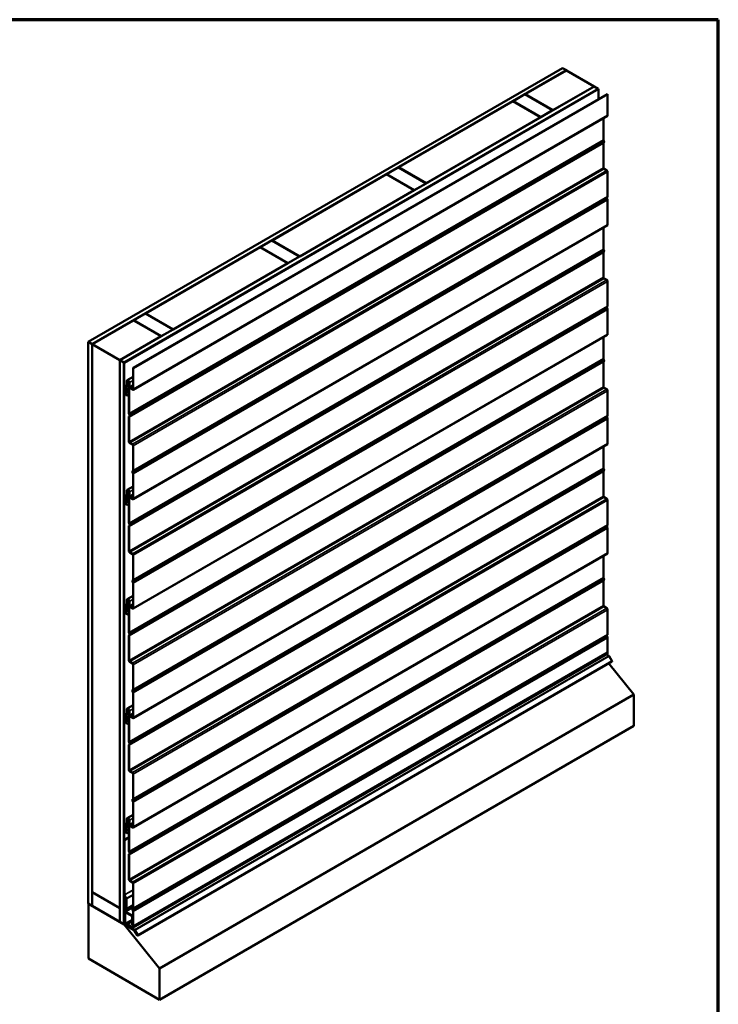
# Model space of a CAD drawing. Units: inches. Extents: x 81 to 331, y -163 to 235.
# Drawn here: x 117 to 130, y -52 to -34 of the extents above; entities that cross this region are included whole.
import ezdxf

# ---------------------------------------------------------------- set-up
doc = ezdxf.new("R2010")
doc.units = ezdxf.units.IN
doc.header["$LTSCALE"] = 3
doc.header["$MEASUREMENT"] = 0
doc.layers.get('0').update_dxf_attribs({"lineweight": 13})
for name, color, linetype, lineweight in [('Border (ANSI)', 7, 'Continuous', 70), ('Visible (ANSI)', 7, 'Continuous', 50), ('Visible Narrow (ANSI)', 7, 'Continuous', 35)]:
    doc.layers.add(name, color=color, linetype=linetype, lineweight=lineweight)

# ---------------------------------------------------------------- blocks, each defined once
blk = doc.blocks.new('Borders ATAS A Border')
at = {"layer": 'Border (ANSI)'}
for p, q in [((16.7, 10.7), (0.3, 10.7)), ((16.7, 0.3), (16.7, 10.7))]:
    blk.add_line(p, q, dxfattribs=at)

msp = doc.modelspace()

# ---------------------------------------------------------------- linework, layer by layer
at = {"layer": 'Visible (ANSI)'}
for p, q in [((118.63835, -39.91492), (127.12363, -35.01594)), ((127.12363, -35.01594), (127.19434, -35.05676)), ((127.19434, -35.05676), (118.70906, -39.95574)), ((126.45471, -35.48542), (127.19576, -35.05758)), ((127.19434, -35.05839), (127.19434, -35.05676)), ((127.69073, -35.34335), (127.19576, -35.05758)), ((119.20686, -40.24315), (127.69215, -35.34417)), ((127.76286, -35.38499), (119.27757, -40.28397)), ((127.76427, -35.38581), (119.27899, -40.28479)), ((119.28465, -40.28805), (127.76993, -35.38907)), ((127.69073, -35.34335), (126.94968, -35.7712)), ((127.69073, -35.34498), (127.69073, -35.34335)), ((127.69215, -35.34417), (127.76286, -35.38499)), ((127.76286, -35.38663), (127.76286, -35.38499)), ((127.76993, -35.38907), (127.76427, -35.38581)), ((127.76993, -35.38907), (127.76993, -35.57156)), ((119.44268, -40.3793), (127.92797, -35.48032)), ((127.93249, -35.48293), (119.44721, -40.38191)), ((126.24116, -35.60871), (126.45329, -35.48624)), ((126.45329, -35.48624), (126.94827, -35.77201)), ((126.45471, -35.48705), (126.45471, -35.48542)), ((126.94968, -35.7712), (126.45471, -35.48542)), ((127.93249, -35.48293), (127.92797, -35.48032)), ((127.93249, -35.86009), (127.93249, -35.48293)), ((124.19197, -36.79182), (126.23975, -35.60953)), ((126.23975, -35.60953), (126.73472, -35.8953)), ((126.73614, -35.89449), (126.24116, -35.60871)), ((126.24116, -35.61035), (126.24116, -35.60871)), ((127.92785, -35.87034), (119.44257, -40.76932)), ((126.73472, -35.8953), (124.68694, -37.07759)), ((126.73472, -35.89694), (126.73472, -35.8953)), ((126.94827, -35.77201), (126.73614, -35.89449)), ((126.73614, -35.89612), (126.73614, -35.89449)), ((126.94827, -35.77364), (126.94827, -35.77201)), ((126.94968, -35.77283), (126.94968, -35.7712)), ((127.85867, -36.29875), (127.85867, -35.91029)), ((127.85867, -36.80037), (127.85867, -36.35877)), ((127.86565, -36.31785), (127.86095, -36.30792)), ((127.86095, -36.35223), (127.86565, -36.34773)), ((123.97842, -36.91511), (124.19055, -36.79263)), ((124.19055, -36.79263), (124.68553, -37.07841)), ((124.68694, -37.07759), (124.19197, -36.79182)), ((124.19197, -36.79345), (124.19197, -36.79182)), ((121.92923, -38.09821), (123.97701, -36.91592)), ((123.97701, -36.91592), (124.47198, -37.2017)), ((124.4734, -37.20088), (123.97842, -36.91511)), ((123.97842, -36.91674), (123.97842, -36.91511)), ((127.91665, -36.84691), (127.86998, -36.81996)), ((127.93249, -37.31594), (127.93249, -36.87434)), ((124.68553, -37.07841), (124.4734, -37.20088)), ((124.68553, -37.08004), (124.68553, -37.07841)), ((124.68694, -37.07922), (124.68694, -37.07759)), ((124.47198, -37.2017), (122.4242, -38.38398)), ((124.47198, -37.20333), (124.47198, -37.2017)), ((124.4734, -37.20251), (124.4734, -37.20088)), ((127.92459, -37.3296), (127.9293, -37.3251)), ((127.9293, -37.36311), (127.92459, -37.35318)), ((127.93249, -37.81756), (127.93249, -37.37596)), ((127.92785, -37.82781), (119.44257, -42.72679)), ((127.85867, -38.25622), (127.85867, -37.86776)), ((121.71568, -38.2215), (121.92781, -38.09903)), ((121.92781, -38.09903), (122.42279, -38.3848)), ((122.4242, -38.38398), (121.92923, -38.09821)), ((121.92923, -38.09984), (121.92923, -38.09821)), ((119.66648, -39.4046), (121.71426, -38.22232)), ((121.71426, -38.22232), (122.20924, -38.50809)), ((122.21065, -38.50728), (121.71568, -38.2215)), ((121.71568, -38.22313), (121.71568, -38.2215)), ((122.42279, -38.3848), (122.21065, -38.50728)), ((122.42279, -38.38643), (122.42279, -38.3848)), ((122.4242, -38.38562), (122.4242, -38.38398)), ((127.85867, -38.75784), (127.85867, -38.31624)), ((127.86565, -38.27532), (127.86095, -38.26539)), ((127.86095, -38.30969), (127.86565, -38.3052)), ((122.20924, -38.50809), (120.16146, -39.69038)), ((122.20924, -38.50972), (122.20924, -38.50809)), ((122.21065, -38.50891), (122.21065, -38.50728)), ((127.91665, -38.80438), (127.86998, -38.77743)), ((127.93249, -39.27341), (127.93249, -38.83181)), ((119.45294, -39.5279), (119.66507, -39.40542)), ((119.66507, -39.40542), (120.16004, -39.6912)), ((120.16146, -39.69038), (119.66648, -39.4046)), ((119.66648, -39.40624), (119.66648, -39.4046)), ((127.92459, -39.28707), (127.9293, -39.28257)), ((127.9293, -39.32058), (127.92459, -39.31065)), ((127.93249, -39.77503), (127.93249, -39.33343)), ((118.71048, -39.95656), (119.45152, -39.52871)), ((119.45152, -39.52871), (119.9465, -39.81449)), ((119.94791, -39.81367), (119.45294, -39.5279)), ((119.45294, -39.52953), (119.45294, -39.5279)), ((127.92785, -39.78528), (119.44257, -44.68426)), ((120.16004, -39.6912), (119.94791, -39.81367)), ((120.16004, -39.69283), (120.16004, -39.6912)), ((120.16146, -39.69201), (120.16146, -39.69038)), ((118.70906, -39.95574), (118.63835, -39.91492)), ((118.63835, -49.95782), (118.63835, -39.91492)), ((118.70906, -49.99865), (118.70906, -39.95574)), ((118.71048, -39.95656), (119.20545, -40.24233)), ((118.71048, -49.75452), (118.71048, -39.95656)), ((119.9465, -39.81449), (119.20545, -40.24233)), ((119.9465, -39.81612), (119.9465, -39.81449)), ((119.94791, -39.8153), (119.94791, -39.81367)), ((127.85867, -40.21368), (127.85867, -39.82522)), ((119.20545, -40.24233), (119.20545, -50.04029)), ((119.20686, -50.28605), (119.20686, -40.24315)), ((119.27757, -40.28397), (119.20686, -40.24315)), ((119.27757, -50.32688), (119.27757, -40.28397)), ((119.27899, -40.28479), (119.27899, -50.3277)), ((119.28465, -40.28805), (119.27899, -40.28479)), ((119.28465, -50.33096), (119.28465, -40.28805)), ((127.85867, -40.71531), (127.85867, -40.27371)), ((127.86565, -40.23279), (127.86095, -40.22286)), ((127.86095, -40.26716), (127.86565, -40.26267)), ((119.44721, -40.38191), (119.44268, -40.3793)), ((119.44268, -40.75646), (119.44268, -40.3793)), ((119.44721, -40.38191), (119.44721, -40.75907)), ((119.30798, -40.71442), (119.33199, -40.68026)), ((119.33351, -40.6746), (119.33351, -40.61488)), ((119.33803, -40.61749), (119.33803, -40.67721)), ((119.33803, -40.6277), (119.33803, -40.61749)), ((119.34256, -40.63031), (119.33803, -40.6277)), ((119.44268, -40.54122), (119.34001, -40.6005)), ((119.3626, -40.61874), (119.34256, -40.63031)), ((119.34256, -40.6201), (119.34256, -40.63031)), ((119.36886, -41.19511), (119.36886, -40.63529)), ((119.37339, -40.71645), (119.37339, -40.6379)), ((119.37339, -40.6379), (119.37339, -41.19773)), ((119.37791, -40.64051), (119.37791, -40.71906)), ((119.29856, -40.76473), (119.3054, -40.75651)), ((119.3054, -40.79009), (119.29856, -40.77398)), ((119.3092, -40.76155), (119.30236, -40.76976)), ((119.30236, -40.77332), (119.3092, -40.78944)), ((119.30586, -40.75499), (119.30586, -40.72233)), ((119.30586, -40.8248), (119.30586, -40.79214)), ((119.31038, -40.72495), (119.31038, -40.75761)), ((119.31038, -40.79475), (119.31038, -40.82741)), ((119.33117, -40.87622), (119.3105, -40.84041)), ((119.33591, -40.68513), (119.3119, -40.71929)), ((119.3137, -40.83856), (119.33437, -40.87437)), ((119.36886, -40.85446), (119.33437, -40.87437)), ((119.38923, -40.73866), (119.43137, -40.76299)), ((119.43137, -40.76821), (119.38923, -40.74388)), ((127.91665, -40.76185), (127.86998, -40.7349)), ((127.93249, -41.23088), (127.93249, -40.78928)), ((119.33437, -40.87437), (119.33117, -40.87622)), ((119.37676, -41.21789), (119.37205, -41.20796)), ((119.37567, -41.2069), (119.38037, -41.21683)), ((119.36886, -41.69673), (119.36886, -41.25514)), ((119.37205, -41.24597), (119.37676, -41.24148)), ((119.37339, -41.25775), (119.37339, -41.69935)), ((119.38037, -41.24671), (119.37567, -41.2512)), ((127.92459, -41.24454), (127.9293, -41.24004)), ((127.9293, -41.27805), (127.92459, -41.26812)), ((127.93249, -41.7325), (127.93249, -41.2909)), ((119.3847, -41.71894), (119.43137, -41.74589)), ((119.43137, -41.75111), (119.3847, -41.72417)), ((127.92785, -41.74275), (119.44257, -46.64173)), ((119.44268, -42.2123), (119.44268, -41.77071)), ((119.44721, -41.77332), (119.44721, -42.21492)), ((127.85867, -42.17115), (127.85867, -41.78269)), ((119.4357, -42.22335), (119.44041, -42.21885)), ((119.44041, -42.26315), (119.4357, -42.25322)), ((119.44402, -42.22408), (119.43931, -42.22858)), ((119.43931, -42.25216), (119.44402, -42.26209)), ((127.85867, -42.67277), (127.85867, -42.23118)), ((127.86565, -42.19026), (127.86095, -42.18033)), ((127.86095, -42.22463), (127.86565, -42.22014)), ((119.44268, -42.71393), (119.44268, -42.27233)), ((119.44721, -42.27494), (119.44721, -42.71654)), ((119.33351, -42.63207), (119.33351, -42.57235)), ((119.33803, -42.57496), (119.33803, -42.63468)), ((119.33803, -42.58516), (119.33803, -42.57496)), ((119.34256, -42.58778), (119.33803, -42.58516)), ((119.44268, -42.49869), (119.34001, -42.55797)), ((119.3626, -42.57621), (119.34256, -42.58778)), ((119.34256, -42.57757), (119.34256, -42.58778)), ((119.36886, -43.15258), (119.36886, -42.59276)), ((119.37339, -42.67392), (119.37339, -42.59537)), ((119.37339, -42.59537), (119.37339, -43.15519)), ((119.37791, -42.59798), (119.37791, -42.67653)), ((119.29856, -42.7222), (119.3054, -42.71398)), ((119.3054, -42.74756), (119.29856, -42.73144)), ((119.3092, -42.71902), (119.30236, -42.72723)), ((119.30236, -42.73079), (119.3092, -42.74691)), ((119.30586, -42.71246), (119.30586, -42.6798)), ((119.30586, -42.78226), (119.30586, -42.7496)), ((119.30798, -42.67188), (119.33199, -42.63773)), ((119.31038, -42.68242), (119.31038, -42.71508)), ((119.31038, -42.75222), (119.31038, -42.78488)), ((119.33591, -42.6426), (119.3119, -42.67676)), ((119.38923, -42.69613), (119.43137, -42.72046)), ((119.43137, -42.72568), (119.38923, -42.70135)), ((127.91665, -42.71931), (127.86998, -42.69237)), ((127.93249, -43.18834), (127.93249, -42.74675)), ((119.33117, -42.83369), (119.3105, -42.79788)), ((119.3137, -42.79603), (119.33437, -42.83184)), ((119.33437, -42.83184), (119.33117, -42.83369)), ((119.36886, -42.81193), (119.33437, -42.83184)), ((119.36886, -43.6542), (119.36886, -43.21261)), ((119.37676, -43.17536), (119.37205, -43.16543)), ((119.37205, -43.20344), (119.37676, -43.19895)), ((119.37339, -43.21522), (119.37339, -43.65682)), ((119.37567, -43.16437), (119.38037, -43.1743)), ((119.38037, -43.20418), (119.37567, -43.20867)), ((127.92459, -43.20201), (127.9293, -43.19751)), ((127.9293, -43.23552), (127.92459, -43.22559)), ((127.93249, -43.68997), (127.93249, -43.24837)), ((119.3847, -43.67641), (119.43137, -43.70336)), ((119.43137, -43.70858), (119.3847, -43.68164)), ((127.92785, -43.70022), (119.44257, -48.5992)), ((119.44268, -44.16977), (119.44268, -43.72818)), ((119.44721, -43.73079), (119.44721, -44.17239)), ((127.85867, -44.12862), (127.85867, -43.74016)), ((119.4357, -44.18082), (119.44041, -44.17632)), ((119.44402, -44.18155), (119.43931, -44.18605)), ((127.85867, -44.63024), (127.85867, -44.18865)), ((127.86565, -44.14773), (127.86095, -44.1378)), ((127.86095, -44.1821), (127.86565, -44.17761)), ((119.44041, -44.22062), (119.4357, -44.21069)), ((119.43931, -44.20963), (119.44402, -44.21956)), ((119.44268, -44.67139), (119.44268, -44.2298)), ((119.44721, -44.23241), (119.44721, -44.67401)), ((119.33351, -44.58954), (119.33351, -44.52981)), ((119.33803, -44.53243), (119.33803, -44.59215)), ((119.33803, -44.54263), (119.33803, -44.53243)), ((119.34256, -44.54525), (119.33803, -44.54263)), ((119.44268, -44.45616), (119.34001, -44.51544)), ((119.3626, -44.53367), (119.34256, -44.54525)), ((119.34256, -44.53504), (119.34256, -44.54525)), ((119.36886, -45.11005), (119.36886, -44.55023)), ((119.37339, -44.63139), (119.37339, -44.55284)), ((119.37339, -44.55284), (119.37339, -45.11266)), ((119.37791, -44.55545), (119.37791, -44.634)), ((119.29856, -44.67966), (119.3054, -44.67145)), ((119.3054, -44.70503), (119.29856, -44.68891)), ((119.3092, -44.67649), (119.30236, -44.6847)), ((119.30236, -44.68826), (119.3092, -44.70438)), ((119.30586, -44.66993), (119.30586, -44.63727)), ((119.30586, -44.73973), (119.30586, -44.70707)), ((119.30798, -44.62935), (119.33199, -44.5952)), ((119.31038, -44.63989), (119.31038, -44.67255)), ((119.31038, -44.70969), (119.31038, -44.74235)), ((119.33591, -44.60007), (119.3119, -44.63423)), ((119.38923, -44.65359), (119.43137, -44.67793)), ((119.43137, -44.68315), (119.38923, -44.65882)), ((127.91665, -44.67678), (127.86998, -44.64984)), ((127.93249, -45.14581), (127.93249, -44.70422)), ((119.33117, -44.79115), (119.3105, -44.75534)), ((119.3137, -44.7535), (119.33437, -44.78931)), ((119.33437, -44.78931), (119.33117, -44.79115)), ((119.36886, -44.76939), (119.33437, -44.78931)), ((119.36886, -45.61167), (119.36886, -45.17008)), ((119.37676, -45.13283), (119.37205, -45.1229)), ((119.37205, -45.16091), (119.37676, -45.15642)), ((119.37339, -45.17269), (119.37339, -45.61428)), ((119.37567, -45.12184), (119.38037, -45.13177)), ((119.38037, -45.16165), (119.37567, -45.16614)), ((127.92459, -45.15947), (127.9293, -45.15498)), ((127.9293, -45.19299), (127.92459, -45.18306)), ((127.93249, -45.4697), (127.93249, -45.20584)), ((127.92984, -45.49092), (119.44456, -50.3899)), ((119.44721, -50.36868), (127.93249, -45.4697)), ((127.93249, -45.4697), (119.44721, -50.36868)), ((127.90998, -45.50239), (127.95684, -45.53134)), ((127.93249, -45.48507), (127.93249, -45.4697)), ((127.96292, -45.5379), (128.01093, -45.62105)), ((119.3847, -45.63388), (119.43137, -45.66083)), ((119.43137, -45.66605), (119.3847, -45.63911)), ((119.44268, -46.12724), (119.44268, -45.68565)), ((119.44721, -45.68826), (119.44721, -46.12986)), ((119.52565, -50.53112), (128.01093, -45.63214)), ((128.40349, -46.22342), (127.95442, -45.66476)), ((119.4357, -46.13828), (119.44041, -46.13379)), ((119.44402, -46.13902), (119.43931, -46.14352)), ((119.44041, -46.17809), (119.4357, -46.16816)), ((119.43931, -46.1671), (119.44402, -46.17703)), ((119.44268, -46.62886), (119.44268, -46.18727)), ((119.44721, -46.18988), (119.44721, -46.63148)), ((128.40349, -46.22342), (119.91821, -51.1224)), ((128.40349, -46.78084), (128.40349, -46.22342)), ((119.33351, -46.54701), (119.33351, -46.48728)), ((119.33803, -46.4899), (119.33803, -46.54962)), ((119.33803, -46.5001), (119.33803, -46.4899)), ((119.44268, -46.41363), (119.34001, -46.47291)), ((119.3626, -46.49114), (119.34256, -46.50271)), ((119.34256, -46.49251), (119.34256, -46.50271)), ((119.29856, -46.63713), (119.3054, -46.62892)), ((119.3054, -46.6625), (119.29856, -46.64638)), ((119.3092, -46.63395), (119.30236, -46.64217)), ((119.30236, -46.64573), (119.3092, -46.66184)), ((119.30586, -46.6274), (119.30586, -46.59474)), ((119.30586, -46.6972), (119.30586, -46.66454)), ((119.30798, -46.58682), (119.33199, -46.55266)), ((119.31038, -46.59735), (119.31038, -46.63001)), ((119.31038, -46.66715), (119.31038, -46.69981)), ((119.33591, -46.55754), (119.3119, -46.5917)), ((119.34256, -46.50271), (119.33803, -46.5001)), ((119.36886, -47.06752), (119.36886, -46.5077)), ((119.37339, -46.58886), (119.37339, -46.51031)), ((119.37339, -46.51031), (119.37339, -47.07013)), ((119.37791, -46.51292), (119.37791, -46.59147)), ((119.38923, -46.61106), (119.43137, -46.6354)), ((119.43137, -46.64062), (119.38923, -46.61629)), ((119.33117, -46.74862), (119.3105, -46.71281)), ((119.3137, -46.71097), (119.33437, -46.74678)), ((119.33437, -46.74678), (119.33117, -46.74862)), ((119.36886, -46.72686), (119.33437, -46.74678)), ((128.40349, -46.78084), (119.91821, -51.67981)), ((119.36886, -47.56914), (119.36886, -47.12755)), ((119.37676, -47.0903), (119.37205, -47.08037)), ((119.37205, -47.11838), (119.37676, -47.11388)), ((119.37339, -47.13016), (119.37339, -47.57175)), ((119.37567, -47.07931), (119.38037, -47.08924)), ((119.38037, -47.11912), (119.37567, -47.12361)), ((119.3847, -47.59135), (119.43137, -47.61829)), ((119.43137, -47.62352), (119.3847, -47.59658)), ((119.44268, -48.08471), (119.44268, -47.64312)), ((119.44721, -47.64573), (119.44721, -48.08732)), ((119.4357, -48.09575), (119.44041, -48.09126)), ((119.44041, -48.13556), (119.4357, -48.12563)), ((119.44402, -48.09649), (119.43931, -48.10098)), ((119.43931, -48.12457), (119.44402, -48.1345)), ((119.44268, -48.58633), (119.44268, -48.14474)), ((119.44721, -48.14735), (119.44721, -48.58895)), ((119.44268, -48.3711), (119.34001, -48.43038)), ((119.29856, -48.5946), (119.3054, -48.58639)), ((119.3054, -48.61997), (119.29856, -48.60385)), ((119.3092, -48.59142), (119.30236, -48.59964)), ((119.30236, -48.6032), (119.3092, -48.61931)), ((119.30586, -48.58487), (119.30586, -48.55221)), ((119.30798, -48.54429), (119.33199, -48.51013)), ((119.31038, -48.55482), (119.31038, -48.58748)), ((119.33591, -48.51501), (119.3119, -48.54917)), ((119.33351, -48.50448), (119.33351, -48.44475)), ((119.33803, -48.44736), (119.33803, -48.50709)), ((119.33803, -48.45757), (119.33803, -48.44736)), ((119.34256, -48.46018), (119.33803, -48.45757)), ((119.3626, -48.44861), (119.34256, -48.46018)), ((119.34256, -48.44998), (119.34256, -48.46018)), ((119.36886, -49.02499), (119.36886, -48.46516)), ((119.37339, -48.54632), (119.37339, -48.46778)), ((119.37339, -48.46778), (119.37339, -49.0276)), ((119.37791, -48.47039), (119.37791, -48.54894)), ((119.38923, -48.56853), (119.43137, -48.59286)), ((119.43137, -48.59809), (119.38923, -48.57376)), ((119.36886, -48.77505), (119.28606, -48.82285)), ((119.36886, -48.78158), (119.29172, -48.82612)), ((119.30586, -48.65467), (119.30586, -48.62201)), ((119.31038, -48.62462), (119.31038, -48.65728)), ((119.33117, -48.70609), (119.3105, -48.67028)), ((119.3137, -48.66843), (119.33437, -48.70424)), ((119.33437, -48.70424), (119.33117, -48.70609)), ((119.36886, -48.68433), (119.33437, -48.70424)), ((119.28606, -48.82285), (119.28606, -49.79956)), ((119.29172, -48.82612), (119.28606, -48.82285)), ((119.29172, -49.80282), (119.29172, -48.82612)), ((119.36886, -49.52661), (119.36886, -49.08501)), ((119.37676, -49.04777), (119.37205, -49.03784)), ((119.37205, -49.07585), (119.37676, -49.07135)), ((119.37339, -49.08763), (119.37339, -49.52922)), ((119.37567, -49.03678), (119.38037, -49.04671)), ((119.38037, -49.07658), (119.37567, -49.08108)), ((119.3847, -49.54882), (119.43137, -49.57576)), ((119.43137, -49.58099), (119.3847, -49.55404)), ((119.44268, -50.04218), (119.44268, -49.60058)), ((119.44721, -49.6032), (119.44721, -50.04479)), ((119.20545, -50.04029), (118.71048, -49.75452)), ((118.71189, -49.75533), (118.71048, -49.75615)), ((118.71048, -50.0011), (118.71048, -49.75615)), ((118.71048, -49.75615), (119.20545, -50.04192)), ((119.28811, -49.80823), (119.31615, -49.87067)), ((119.32078, -49.8696), (119.29274, -49.80716)), ((119.29879, -49.83202), (119.29511, -49.83414)), ((119.29511, -49.83414), (119.29964, -49.83675)), ((119.29511, -49.83414), (119.29511, -50.31647)), ((119.29964, -49.83675), (119.30065, -49.83616)), ((119.29964, -50.31908), (119.29964, -49.83675)), ((118.63835, -49.95782), (118.70906, -49.99865)), ((118.64825, -49.96354), (118.64542, -49.96517)), ((118.64542, -49.96517), (119.28465, -50.33423)), ((118.64542, -50.94497), (118.64542, -49.96517)), ((118.70906, -49.99865), (118.71048, -49.99783)), ((119.20545, -50.28687), (118.71048, -50.0011)), ((119.31717, -49.93116), (119.30027, -49.94092)), ((119.30027, -49.94092), (119.30027, -50.09899)), ((119.3048, -49.94353), (119.30027, -49.94092)), ((119.31717, -49.93638), (119.3048, -49.94353)), ((119.3048, -50.1016), (119.3048, -49.94353)), ((119.31717, -49.87501), (119.31717, -50.05563)), ((119.32283, -50.0589), (119.32283, -49.87827)), ((119.44268, -49.9897), (119.32283, -50.0589)), ((119.20545, -50.04029), (119.20686, -50.03947)), ((119.20686, -50.04111), (119.20545, -50.04192)), ((119.20545, -50.04192), (119.20545, -50.28687)), ((119.41949, -50.17305), (119.30932, -50.10944)), ((119.30932, -50.11467), (119.41949, -50.17827)), ((119.32283, -50.0589), (119.31717, -50.05563)), ((119.42402, -50.18611), (119.42402, -50.33896)), ((119.42854, -50.34157), (119.42854, -50.18872)), ((119.4357, -50.05322), (119.44041, -50.04873)), ((119.44041, -50.09303), (119.4357, -50.0831)), ((119.44402, -50.05396), (119.43931, -50.05845)), ((119.43931, -50.08204), (119.44402, -50.09197)), ((119.44268, -50.36607), (119.44268, -50.10221)), ((119.44721, -50.10482), (119.44721, -50.36868)), ((119.20686, -50.28605), (119.20545, -50.28687)), ((119.20686, -50.28605), (119.27757, -50.32688)), ((119.27757, -50.32688), (119.27899, -50.32606)), ((119.28465, -50.33096), (119.27899, -50.3277)), ((119.28804, -50.329), (119.28465, -50.33096)), ((119.28945, -50.33145), (119.28465, -50.33423)), ((119.28465, -50.33423), (119.91821, -51.1224)), ((119.29511, -50.24203), (119.28606, -50.24725)), ((119.28606, -50.24725), (119.28606, -50.32133)), ((119.29059, -50.24987), (119.28606, -50.24725)), ((119.29511, -50.24725), (119.29059, -50.24987)), ((119.29059, -50.32395), (119.29059, -50.24987)), ((119.2948, -50.33682), (119.46752, -50.44351)), ((119.46768, -50.43838), (119.29495, -50.33169)), ((119.30385, -50.33195), (119.4714, -50.43545)), ((119.47156, -50.43032), (119.304, -50.32682)), ((119.33659, -50.3295), (119.42402, -50.27903)), ((119.43832, -50.38413), (119.33659, -50.3295)), ((119.33675, -50.33482), (119.33659, -50.3295)), ((119.33675, -50.33482), (119.43847, -50.38945)), ((119.42854, -50.34157), (119.42402, -50.33896)), ((119.44268, -50.33341), (119.42854, -50.34157)), ((119.42996, -50.22808), (119.44268, -50.22073)), ((119.42996, -50.22808), (119.44127, -50.23461)), ((119.42996, -50.30973), (119.42996, -50.22808)), ((119.44127, -50.31626), (119.42996, -50.30973)), ((119.44127, -50.23461), (119.44268, -50.23379)), ((119.44127, -50.23461), (119.44127, -50.31626)), ((119.44127, -50.31626), (119.44268, -50.31544)), ((119.44268, -50.36607), (119.44721, -50.36868)), ((119.44268, -50.36607), (119.44268, -50.38143)), ((119.44721, -50.36868), (119.44268, -50.36607)), ((119.44721, -50.38404), (119.44721, -50.36868)), ((119.47056, -50.44679), (119.51605, -50.52558)), ((119.51925, -50.52373), (119.47376, -50.44495)), ((119.47444, -50.43873), (119.52245, -50.52188)), ((119.52565, -50.52003), (119.47764, -50.43688)), ((119.91821, -51.67981), (118.64542, -50.94497)), ((119.91821, -51.1224), (119.91821, -51.67981))]:
    msp.add_line(p, q, dxfattribs=at)
for centre, major_axis, start_param, end_param in [((127.91665, -35.85095), (0.0112, -0.0194), 0, 0.78539816), ((127.86998, -36.30528), (-0.008, 0.01386), 0.78539816, 1.43116999), ((127.86998, -36.3653), (-0.008, 0.01386), 0.13962634, 0.78539816), ((127.84849, -36.32288), (0.0152, -0.02633), 0.13962634, 1.43116999), ((127.86998, -36.8069), (-0.008, 0.01386), 0.78539816, 2.35619449), ((127.91665, -36.8652), (-0.0112, 0.0194), 3.92699082, 5.49778714), ((127.93815, -37.34922), (-0.012, 0.02078), 0.13962634, 1.43116999), ((127.91665, -37.30679), (0.0112, -0.0194), 0.13962634, 0.78539816), ((127.91665, -37.36682), (-0.0112, 0.0194), 3.92699082, 4.57276264), ((127.91665, -37.80841), (0.0112, -0.0194), 0, 0.78539816), ((127.86998, -38.26275), (-0.008, 0.01386), 0.78539816, 1.43116999), ((127.86998, -38.32277), (-0.008, 0.01386), 0.13962634, 0.78539816), ((127.84849, -38.28035), (0.0152, -0.02633), 0.13962634, 1.43116999), ((127.86998, -38.76437), (-0.008, 0.01386), 0.78539816, 2.35619449), ((127.91665, -38.82267), (-0.0112, 0.0194), 3.92699082, 5.49778714), ((127.93815, -39.30669), (-0.012, 0.02078), 0.13962634, 1.43116999), ((127.91665, -39.26426), (0.0112, -0.0194), 0.13962634, 0.78539816), ((127.91665, -39.32429), (-0.0112, 0.0194), 3.92699082, 4.57276264), ((127.91665, -39.76588), (0.0112, -0.0194), 0, 0.78539816), ((127.86998, -40.22022), (-0.008, 0.01386), 0.78539816, 1.43116999), ((127.86998, -40.28024), (-0.008, 0.01386), 0.13962634, 0.78539816), ((127.84849, -40.23782), (0.0152, -0.02633), 0.13962634, 1.43116999), ((119.32219, -40.66807), (0.008, -0.01386), 0.26179939, 0.78539816), ((119.35571, -40.6277), (-0.0157, 0.02719), 3.92699082, 7.06858347), ((119.32219, -40.66807), (0.0112, -0.0194), 0.26179939, 0.78539816), ((119.35571, -40.6277), (-0.0125, 0.02165), 3.92699082, 7.06858347), ((119.35571, -40.6277), (-0.0125, 0.02165), 3.92699082, 7.06858347), ((119.35571, -40.6277), (-0.0093, 0.01611), 3.92699082, 7.06858347), ((119.30473, -40.77291), (-0.0052, 0.00901), 0.20943951, 1.36135682), ((119.30473, -40.77291), (-0.002, 0.00346), 0.20943951, 1.36135682), ((119.30303, -40.75336), (0.002, -0.00346), 0.20943951, 0.78539816), ((119.30303, -40.7905), (-0.002, 0.00346), 3.92699082, 4.50294947), ((119.3217, -40.73148), (-0.0112, 0.0194), 0.26179939, 0.78539816), ((119.3217, -40.83394), (-0.0112, 0.0194), 0.78539816, 1.57079633), ((119.30303, -40.75336), (0.0052, -0.00901), 0.20943951, 0.78539816), ((119.30303, -40.7905), (0.0052, -0.00901), 0.78539816, 1.36135682), ((119.3217, -40.73148), (-0.008, 0.01386), 0.26179939, 0.78539816), ((119.3217, -40.83394), (0.008, -0.01386), 3.92699082, 4.71238898), ((119.38923, -40.72559), (-0.0112, 0.0194), 0.78539816, 2.35619449), ((119.38923, -40.72559), (0.008, -0.01386), 3.92699082, 5.49778714), ((119.43137, -40.74992), (0.008, -0.01386), 5.49778714, 7.06858347), ((119.43137, -40.74992), (0.0112, -0.0194), 5.49778714, 7.06858347), ((127.86998, -40.72184), (-0.008, 0.01386), 0.78539816, 2.35619449), ((127.91665, -40.78014), (-0.0112, 0.0194), 3.92699082, 5.49778714), ((119.3847, -41.20426), (-0.0112, 0.0194), 0.78539818, 1.43116999), ((119.3847, -41.20426), (0.008, -0.01386), 3.92699082, 4.57276264), ((119.3847, -41.26428), (-0.0112, 0.0194), 0.13962634, 0.78539816), ((119.3847, -41.26428), (-0.008, 0.01386), 0.13962634, 0.78539816), ((119.36321, -41.22186), (0.012, -0.02078), 0.13962634, 1.43116999), ((119.36321, -41.22186), (0.0152, -0.02633), 0.13962634, 1.43116999), ((127.93815, -41.26415), (-0.012, 0.02078), 0.13962634, 1.43116999), ((127.91665, -41.22173), (0.0112, -0.0194), 0.13962634, 0.78539816), ((127.91665, -41.28176), (-0.0112, 0.0194), 3.92699082, 4.57276264), ((119.3847, -41.70588), (-0.0112, 0.0194), 0.78539816, 2.35619449), ((119.3847, -41.70588), (0.008, -0.01386), 3.92699082, 5.49778714), ((127.91665, -41.72335), (0.0112, -0.0194), 0, 0.78539816), ((119.43137, -41.76418), (0.0112, -0.0194), 0.78539816, 2.35619449), ((119.43137, -41.76418), (-0.008, 0.01386), 3.92699082, 5.49778714), ((119.45287, -42.2482), (-0.0152, 0.02633), 0.13962634, 1.43116999), ((119.45287, -42.2482), (-0.012, 0.02078), 0.13962634, 1.43116999), ((119.43137, -42.20577), (0.008, -0.01386), 0.13962634, 0.78539816), ((119.43137, -42.2658), (-0.008, 0.01386), 3.92699082, 4.57276264), ((119.43137, -42.20577), (0.0112, -0.0194), 0.13962634, 0.78539816), ((119.43137, -42.2658), (0.0112, -0.0194), 0.78539816, 1.43116999), ((127.86998, -42.17769), (-0.008, 0.01386), 0.78539816, 1.43116999), ((127.86998, -42.23771), (-0.008, 0.01386), 0.13962634, 0.78539816), ((127.84849, -42.19529), (0.0152, -0.02633), 0.13962634, 1.43116999), ((119.35571, -42.58516), (-0.0157, 0.02719), 3.92699082, 7.06858347), ((119.35571, -42.58516), (-0.0125, 0.02165), 3.92699082, 7.06858347), ((119.35571, -42.58516), (-0.0125, 0.02165), 3.92699082, 7.06858347), ((119.35571, -42.58516), (-0.0093, 0.01611), 3.92699082, 7.06858347), ((119.30473, -42.73038), (-0.0052, 0.00901), 0.20943951, 1.36135682), ((119.30473, -42.73038), (-0.002, 0.00346), 0.20943951, 1.36135682), ((119.30303, -42.71083), (0.002, -0.00346), 0.20943951, 0.78539816), ((119.30303, -42.74797), (-0.002, 0.00346), 3.92699082, 4.50294947), ((119.3217, -42.68895), (-0.0112, 0.0194), 0.26179939, 0.78539816), ((119.3217, -42.79141), (-0.0112, 0.0194), 0.78539816, 1.57079633), ((119.30303, -42.71083), (0.0052, -0.00901), 0.20943951, 0.78539816), ((119.30303, -42.74797), (0.0052, -0.00901), 0.78539816, 1.36135682), ((119.3217, -42.68895), (-0.008, 0.01386), 0.26179939, 0.78539816), ((119.3217, -42.79141), (0.008, -0.01386), 3.92699082, 4.71238898), ((119.32219, -42.62554), (0.008, -0.01386), 0.26179939, 0.78539816), ((119.32219, -42.62554), (0.0112, -0.0194), 0.26179939, 0.78539816), ((119.38923, -42.68306), (-0.0112, 0.0194), 0.78539816, 2.35619449), ((119.38923, -42.68306), (0.008, -0.01386), 3.92699082, 5.49778714), ((119.43137, -42.70739), (0.008, -0.01386), 5.49778714, 7.06858347), ((119.43137, -42.70739), (0.0112, -0.0194), 5.49778714, 7.06858347), ((127.86998, -42.67931), (-0.008, 0.01386), 0.78539816, 2.35619449), ((127.91665, -42.7376), (-0.0112, 0.0194), 3.92699082, 5.49778714), ((119.3847, -43.16173), (-0.0112, 0.0194), 0.78539818, 1.43116999), ((119.3847, -43.22175), (-0.0112, 0.0194), 0.13962634, 0.78539816), ((119.3847, -43.16173), (0.008, -0.01386), 3.92699082, 4.57276264), ((119.3847, -43.22175), (-0.008, 0.01386), 0.13962634, 0.78539816), ((119.36321, -43.17933), (0.012, -0.02078), 0.13962634, 1.43116999), ((119.36321, -43.17933), (0.0152, -0.02633), 0.13962634, 1.43116999), ((127.93815, -43.22162), (-0.012, 0.02078), 0.13962634, 1.43116999), ((127.91665, -43.1792), (0.0112, -0.0194), 0.13962634, 0.78539816), ((127.91665, -43.23923), (-0.0112, 0.0194), 3.92699082, 4.57276264), ((119.3847, -43.66335), (-0.0112, 0.0194), 0.78539816, 2.35619449), ((119.3847, -43.66335), (0.008, -0.01386), 3.92699082, 5.49778714), ((119.43137, -43.72165), (0.0112, -0.0194), 0.78539816, 2.35619449), ((119.43137, -43.72165), (-0.008, 0.01386), 3.92699082, 5.49778714), ((127.91665, -43.68082), (0.0112, -0.0194), 0, 0.78539816), ((119.45287, -44.20566), (-0.0152, 0.02633), 0.13962634, 1.43116999), ((119.45287, -44.20566), (-0.012, 0.02078), 0.13962634, 1.43116999), ((119.43137, -44.16324), (0.008, -0.01386), 0.13962634, 0.78539816), ((119.43137, -44.16324), (0.0112, -0.0194), 0.13962634, 0.78539816), ((127.86998, -44.13515), (-0.008, 0.01386), 0.78539816, 1.43116999), ((127.86998, -44.19518), (-0.008, 0.01386), 0.13962634, 0.78539816), ((127.84849, -44.15276), (0.0152, -0.02633), 0.13962634, 1.43116999), ((119.43137, -44.22327), (-0.008, 0.01386), 3.92699082, 4.57276264), ((119.43137, -44.22327), (0.0112, -0.0194), 0.78539816, 1.43116999), ((119.35571, -44.54263), (-0.0157, 0.02719), 3.92699082, 7.06858347), ((119.35571, -44.54263), (-0.0125, 0.02165), 3.92699082, 7.06858347), ((119.35571, -44.54263), (-0.0125, 0.02165), 3.92699082, 7.06858347), ((119.35571, -44.54263), (-0.0093, 0.01611), 3.92699082, 7.06858347), ((119.30473, -44.68785), (-0.0052, 0.00901), 0.20943951, 1.36135682), ((119.30473, -44.68785), (-0.002, 0.00346), 0.20943951, 1.36135682), ((119.30303, -44.6683), (0.002, -0.00346), 0.20943951, 0.78539816), ((119.30303, -44.70544), (-0.002, 0.00346), 3.92699082, 4.50294947), ((119.3217, -44.64642), (-0.0112, 0.0194), 0.26179939, 0.78539816), ((119.30303, -44.6683), (0.0052, -0.00901), 0.20943951, 0.78539816), ((119.30303, -44.70544), (0.0052, -0.00901), 0.78539816, 1.36135682), ((119.3217, -44.64642), (-0.008, 0.01386), 0.26179939, 0.78539816), ((119.32219, -44.58301), (0.008, -0.01386), 0.26179939, 0.78539816), ((119.32219, -44.58301), (0.0112, -0.0194), 0.26179939, 0.78539816), ((119.38923, -44.64053), (-0.0112, 0.0194), 0.78539816, 2.35619449), ((119.38923, -44.64053), (0.008, -0.01386), 3.92699082, 5.49778714), ((119.43137, -44.66486), (0.008, -0.01386), 5.49778714, 7.06858347), ((119.43137, -44.66486), (0.0112, -0.0194), 5.49778714, 7.06858347), ((127.86998, -44.63678), (-0.008, 0.01386), 0.78539816, 2.35619449), ((127.91665, -44.69507), (-0.0112, 0.0194), 3.92699082, 5.49778714), ((119.3217, -44.74888), (-0.0112, 0.0194), 0.78539816, 1.57079633), ((119.3217, -44.74888), (0.008, -0.01386), 3.92699082, 4.71238898), ((119.3847, -45.1192), (-0.0112, 0.0194), 0.78539818, 1.43116999), ((119.3847, -45.17922), (-0.0112, 0.0194), 0.13962634, 0.78539816), ((119.3847, -45.1192), (0.008, -0.01386), 3.92699082, 4.57276264), ((119.3847, -45.17922), (-0.008, 0.01386), 0.13962634, 0.78539816), ((119.36321, -45.1368), (0.012, -0.02078), 0.13962634, 1.43116999), ((119.36321, -45.1368), (0.0152, -0.02633), 0.13962634, 1.43116999), ((127.93815, -45.17909), (-0.012, 0.02078), 0.13962634, 1.43116999), ((127.91665, -45.13667), (0.0112, -0.0194), 0.13962634, 0.78539816), ((127.91665, -45.19669), (-0.0112, 0.0194), 3.92699082, 4.57276264), ((119.3847, -45.62082), (-0.0112, 0.0194), 0.78539816, 2.35619449), ((127.92344, -45.47984), (0.0064, -0.01109), 0, 0.78539816), ((127.95652, -45.5416), (0.0064, -0.01109), 1.57079633, 2.32128791), ((119.3847, -45.62082), (0.008, -0.01386), 3.92699082, 5.49778714), ((119.43137, -45.67911), (0.0112, -0.0194), 0.78539816, 2.35619449), ((119.43137, -45.67911), (-0.008, 0.01386), 3.92699082, 5.49778714), ((128.00613, -45.62383), (0.0048, -0.00831), 0, 1.57079633), ((119.45287, -46.16313), (-0.0152, 0.02633), 0.13962634, 1.43116999), ((119.43137, -46.12071), (0.008, -0.01386), 0.13962634, 0.78539816), ((119.43137, -46.12071), (0.0112, -0.0194), 0.13962634, 0.78539816), ((119.45287, -46.16313), (-0.012, 0.02078), 0.13962634, 1.43116999), ((119.43137, -46.18074), (-0.008, 0.01386), 3.92699082, 4.57276264), ((119.43137, -46.18074), (0.0112, -0.0194), 0.78539816, 1.43116999), ((119.35571, -46.5001), (-0.0157, 0.02719), 3.92699082, 7.06858347), ((119.35571, -46.5001), (-0.0125, 0.02165), 3.92699082, 7.06858347), ((119.35571, -46.5001), (-0.0125, 0.02165), 3.92699082, 7.06858347), ((119.35571, -46.5001), (-0.0093, 0.01611), 3.92699082, 7.06858347), ((119.30473, -46.64532), (-0.0052, 0.00901), 0.20943951, 1.36135682), ((119.30473, -46.64532), (-0.002, 0.00346), 0.20943951, 1.36135682), ((119.30303, -46.62577), (0.002, -0.00346), 0.20943951, 0.78539816), ((119.30303, -46.66291), (-0.002, 0.00346), 3.92699082, 4.50294947), ((119.3217, -46.60389), (-0.0112, 0.0194), 0.26179939, 0.78539816), ((119.30303, -46.62577), (0.0052, -0.00901), 0.20943951, 0.78539816), ((119.30303, -46.66291), (0.0052, -0.00901), 0.78539816, 1.36135682), ((119.3217, -46.60389), (-0.008, 0.01386), 0.26179939, 0.78539816), ((119.32219, -46.54048), (0.008, -0.01386), 0.26179939, 0.78539816), ((119.32219, -46.54048), (0.0112, -0.0194), 0.26179939, 0.78539816), ((119.38923, -46.598), (-0.0112, 0.0194), 0.78539816, 2.35619449), ((119.38923, -46.598), (0.008, -0.01386), 3.92699082, 5.49778714), ((119.43137, -46.62233), (0.008, -0.01386), 5.49778714, 7.06858347), ((119.43137, -46.62233), (0.0112, -0.0194), 5.49778714, 7.06858347), ((119.3217, -46.70635), (-0.0112, 0.0194), 0.78539816, 1.57079633), ((119.3217, -46.70635), (0.008, -0.01386), 3.92699082, 4.71238898), ((119.3847, -47.07666), (-0.0112, 0.0194), 0.78539818, 1.43116999), ((119.3847, -47.13669), (-0.0112, 0.0194), 0.13962634, 0.78539816), ((119.3847, -47.07666), (0.008, -0.01386), 3.92699082, 4.57276264), ((119.3847, -47.13669), (-0.008, 0.01386), 0.13962634, 0.78539816), ((119.36321, -47.09427), (0.012, -0.02078), 0.13962634, 1.43116999), ((119.36321, -47.09427), (0.0152, -0.02633), 0.13962634, 1.43116999), ((119.3847, -47.57829), (-0.0112, 0.0194), 0.78539816, 2.35619449), ((119.3847, -47.57829), (0.008, -0.01386), 3.92699082, 5.49778714), ((119.43137, -47.63658), (0.0112, -0.0194), 0.78539816, 2.35619449), ((119.43137, -47.63658), (-0.008, 0.01386), 3.92699082, 5.49778714), ((119.45287, -48.1206), (-0.0152, 0.02633), 0.13962634, 1.43116999), ((119.45287, -48.1206), (-0.012, 0.02078), 0.13962634, 1.43116999), ((119.43137, -48.07818), (0.008, -0.01386), 0.13962634, 0.78539816), ((119.43137, -48.1382), (-0.008, 0.01386), 3.92699082, 4.57276264), ((119.43137, -48.07818), (0.0112, -0.0194), 0.13962634, 0.78539816), ((119.43137, -48.1382), (0.0112, -0.0194), 0.78539816, 1.43116999), ((119.35571, -48.45757), (-0.0157, 0.02719), 3.92699082, 7.06858347), ((119.30473, -48.60279), (-0.0052, 0.00901), 0.20943951, 1.36135682), ((119.30473, -48.60279), (-0.002, 0.00346), 0.20943951, 1.36135682), ((119.30303, -48.58324), (0.002, -0.00346), 0.20943951, 0.78539816), ((119.3217, -48.56136), (-0.0112, 0.0194), 0.26179939, 0.78539816), ((119.30303, -48.58324), (0.0052, -0.00901), 0.20943951, 0.78539816), ((119.3217, -48.56136), (-0.008, 0.01386), 0.26179939, 0.78539816), ((119.32219, -48.49794), (0.008, -0.01386), 0.26179939, 0.78539816), ((119.32219, -48.49794), (0.0112, -0.0194), 0.26179939, 0.78539816), ((119.35571, -48.45757), (-0.0125, 0.02165), 3.92699082, 7.06858347), ((119.35571, -48.45757), (-0.0125, 0.02165), 3.92699082, 7.06858347), ((119.35571, -48.45757), (-0.0093, 0.01611), 3.92699082, 7.06858347), ((119.38923, -48.55547), (-0.0112, 0.0194), 0.78539816, 2.35619449), ((119.38923, -48.55547), (0.008, -0.01386), 3.92699082, 5.49778714), ((119.43137, -48.5798), (0.008, -0.01386), 5.49778714, 7.06858347), ((119.43137, -48.5798), (0.0112, -0.0194), 5.49778714, 7.06858347), ((119.30303, -48.62038), (-0.002, 0.00346), 3.92699082, 4.50294947), ((119.3217, -48.66382), (-0.0112, 0.0194), 0.78539816, 1.57079633), ((119.30303, -48.62038), (0.0052, -0.00901), 0.78539816, 1.36135682), ((119.3217, -48.66382), (0.008, -0.01386), 3.92699082, 4.71238898), ((119.3847, -49.03413), (-0.0112, 0.0194), 0.78539818, 1.43116999), ((119.3847, -49.09416), (-0.0112, 0.0194), 0.13962634, 0.78539816), ((119.3847, -49.03413), (0.008, -0.01386), 3.92699082, 4.57276264), ((119.3847, -49.09416), (-0.008, 0.01386), 0.13962634, 0.78539816), ((119.36321, -49.05174), (0.012, -0.02078), 0.13962634, 1.43116999), ((119.36321, -49.05174), (0.0152, -0.02633), 0.13962634, 1.43116999), ((119.3847, -49.53575), (-0.0112, 0.0194), 0.78539816, 2.35619449), ((119.3847, -49.53575), (0.008, -0.01386), 3.92699082, 5.49778714), ((119.43137, -49.59405), (0.0112, -0.0194), 0.78539816, 2.35619449), ((119.43137, -49.59405), (-0.008, 0.01386), 3.92699082, 5.49778714), ((119.29737, -49.80609), (0.008, -0.01386), 3.92699082, 4.53785606), ((119.29737, -49.80609), (-0.004, 0.00693), 0.78539816, 1.3962634), ((119.31152, -49.87174), (0.004, -0.00693), 0.78539816, 1.3962634), ((119.31152, -49.87174), (-0.008, 0.01386), 3.92699082, 4.53785606), ((119.30932, -50.10422), (0.0064, -0.01109), 3.92699082, 5.49778714), ((119.30932, -50.10422), (-0.0032, 0.00554), 0.78539816, 2.35619449), ((119.41949, -50.1835), (-0.0064, 0.01109), 3.92699082, 5.49778714), ((119.41949, -50.1835), (0.0032, -0.00554), 0.78539816, 2.35619449), ((119.45287, -50.07807), (-0.0152, 0.02633), 0.13962634, 1.43116999), ((119.45287, -50.07807), (-0.012, 0.02078), 0.13962634, 1.43116999), ((119.43137, -50.03565), (0.008, -0.01386), 0.13962634, 0.78539816), ((119.43137, -50.09567), (-0.008, 0.01386), 3.92699082, 4.57276264), ((119.43137, -50.03565), (0.0112, -0.0194), 0.13962634, 0.78539816), ((119.43137, -50.09567), (0.0112, -0.0194), 0.78539816, 1.43116999), ((119.29511, -50.32656), (0.0064, -0.01109), 3.92699082, 5.46288056), ((119.29511, -50.32656), (-0.0032, 0.00554), 0.78539816, 2.32128791), ((119.30416, -50.32169), (0.0064, -0.01109), 3.92699082, 5.46288056), ((119.30416, -50.32169), (-0.0032, 0.00554), 0.78539816, 2.32128791), ((119.43816, -50.37882), (0.0032, -0.00554), 5.53269373, 7.06858347), ((119.43816, -50.37882), (0.0064, -0.01109), 5.53269373, 7.06858347), ((119.46736, -50.44864), (0.0032, -0.00554), 1.57079633, 2.32128791), ((119.46736, -50.44864), (-0.0064, 0.01109), 4.71238898, 5.46288056), ((119.47124, -50.44058), (0.0032, -0.00554), 1.57079633, 2.32128791), ((119.47124, -50.44058), (-0.0064, 0.01109), 4.71238898, 5.46288056), ((119.52085, -50.52281), (0.0048, -0.00831), 4.71238898, 7.85398163), ((119.52085, -50.52281), (0.0016, -0.00277), 4.71238898, 7.85398163)]:
    msp.add_ellipse(centre, major_axis=major_axis, ratio=0.57735027, start_param=start_param, end_param=end_param, dxfattribs=at)
at = {"layer": 'Visible Narrow (ANSI)'}
for p, q in [((127.93249, -35.86009), (119.44721, -40.75907)), ((127.85867, -36.29875), (119.37339, -41.19773)), ((127.85867, -36.35877), (119.37339, -41.25775)), ((127.86095, -36.30792), (119.37567, -41.2069)), ((127.86095, -36.35223), (119.37567, -41.2512)), ((127.86565, -36.31785), (119.38037, -41.21683)), ((127.86565, -36.34773), (119.38037, -41.24671)), ((127.85867, -36.80037), (119.37339, -41.69935)), ((127.86998, -36.81996), (119.3847, -41.71894)), ((127.91665, -36.84691), (119.43137, -41.74589)), ((127.93249, -36.87434), (119.44721, -41.77332)), ((127.92459, -37.3296), (119.43931, -42.22858)), ((127.9293, -37.3251), (119.44402, -42.22408)), ((127.93249, -37.31594), (119.44721, -42.21492)), ((127.92459, -37.35318), (119.43931, -42.25216)), ((127.9293, -37.36311), (119.44402, -42.26209)), ((127.93249, -37.37596), (119.44721, -42.27494)), ((127.93249, -37.81756), (119.44721, -42.71654)), ((127.85867, -38.25622), (119.37339, -43.15519)), ((127.85867, -38.31624), (119.37339, -43.21522)), ((127.86095, -38.26539), (119.37567, -43.16437)), ((127.86095, -38.30969), (119.37567, -43.20867)), ((127.86565, -38.27532), (119.38037, -43.1743)), ((127.86565, -38.3052), (119.38037, -43.20418)), ((127.85867, -38.75784), (119.37339, -43.65682)), ((127.86998, -38.77743), (119.3847, -43.67641)), ((127.91665, -38.80438), (119.43137, -43.70336)), ((127.93249, -38.83181), (119.44721, -43.73079)), ((127.92459, -39.28707), (119.43931, -44.18605)), ((127.92459, -39.31065), (119.43931, -44.20963)), ((127.9293, -39.28257), (119.44402, -44.18155)), ((127.9293, -39.32058), (119.44402, -44.21956)), ((127.93249, -39.27341), (119.44721, -44.17239)), ((127.93249, -39.33343), (119.44721, -44.23241)), ((127.93249, -39.77503), (119.44721, -44.67401)), ((127.85867, -40.21368), (119.37339, -45.11266)), ((127.85867, -40.27371), (119.37339, -45.17269)), ((127.86095, -40.22286), (119.37567, -45.12184)), ((127.86095, -40.26716), (119.37567, -45.16614)), ((127.86565, -40.23279), (119.38037, -45.13177)), ((127.86565, -40.26267), (119.38037, -45.16165)), ((119.36886, -40.66611), (119.33591, -40.68513)), ((119.36886, -40.65941), (119.33803, -40.67721)), ((119.35571, -40.61251), (119.34256, -40.6201)), ((119.44268, -40.60312), (119.37791, -40.64051)), ((119.44268, -40.68167), (119.37791, -40.71906)), ((119.36886, -40.73137), (119.30236, -40.76976)), ((119.36886, -40.73492), (119.30236, -40.77332)), ((119.36886, -40.7271), (119.3092, -40.76155)), ((119.36886, -40.75499), (119.3092, -40.78944)), ((119.36886, -40.69119), (119.31038, -40.72495)), ((119.36886, -40.72385), (119.31038, -40.75761)), ((119.36886, -40.76099), (119.31038, -40.79475)), ((119.36886, -40.79365), (119.31038, -40.82741)), ((119.36886, -40.6864), (119.3119, -40.71929)), ((119.36886, -40.80671), (119.3137, -40.83856)), ((127.85867, -40.71531), (119.37339, -45.61428)), ((127.86998, -40.7349), (119.3847, -45.63388)), ((119.44268, -40.70779), (119.38923, -40.73866)), ((119.44268, -40.75646), (119.43137, -40.76299)), ((127.91665, -40.76185), (119.43137, -45.66083)), ((127.93249, -40.78928), (119.44721, -45.68826)), ((127.92459, -41.24454), (119.43931, -46.14352)), ((127.92459, -41.26812), (119.43931, -46.1671)), ((127.9293, -41.24004), (119.44402, -46.13902)), ((127.9293, -41.27805), (119.44402, -46.17703)), ((127.93249, -41.23088), (119.44721, -46.12986)), ((127.93249, -41.2909), (119.44721, -46.18988)), ((127.93249, -41.7325), (119.44721, -46.63148)), ((127.85867, -42.17115), (119.37339, -47.07013)), ((127.85867, -42.23118), (119.37339, -47.13016)), ((127.86095, -42.18033), (119.37567, -47.07931)), ((127.86095, -42.22463), (119.37567, -47.12361)), ((127.86565, -42.19026), (119.38037, -47.08924)), ((127.86565, -42.22014), (119.38037, -47.11912)), ((119.36886, -42.61688), (119.33803, -42.63468)), ((119.35571, -42.56998), (119.34256, -42.57757)), ((119.44268, -42.56059), (119.37791, -42.59798)), ((119.36886, -42.68883), (119.30236, -42.72723)), ((119.36886, -42.69239), (119.30236, -42.73079)), ((119.36886, -42.68457), (119.3092, -42.71902)), ((119.36886, -42.71246), (119.3092, -42.74691)), ((119.36886, -42.64865), (119.31038, -42.68242)), ((119.36886, -42.68131), (119.31038, -42.71508)), ((119.36886, -42.71845), (119.31038, -42.75222)), ((119.36886, -42.75111), (119.31038, -42.78488)), ((119.36886, -42.64387), (119.3119, -42.67676)), ((119.36886, -42.76418), (119.3137, -42.79603)), ((119.36886, -42.62358), (119.33591, -42.6426)), ((127.85867, -42.67277), (119.37339, -47.57175)), ((119.44268, -42.63913), (119.37791, -42.67653)), ((127.86998, -42.69237), (119.3847, -47.59135)), ((119.44268, -42.66526), (119.38923, -42.69613)), ((119.44268, -42.71393), (119.43137, -42.72046)), ((127.91665, -42.71931), (119.43137, -47.61829)), ((127.93249, -42.74675), (119.44721, -47.64573)), ((127.92459, -43.20201), (119.43931, -48.10098)), ((127.92459, -43.22559), (119.43931, -48.12457)), ((127.9293, -43.19751), (119.44402, -48.09649)), ((127.9293, -43.23552), (119.44402, -48.1345)), ((127.93249, -43.18834), (119.44721, -48.08732)), ((127.93249, -43.24837), (119.44721, -48.14735)), ((127.93249, -43.68997), (119.44721, -48.58895)), ((127.85867, -44.12862), (119.37339, -49.0276)), ((127.85867, -44.18865), (119.37339, -49.08763)), ((127.86095, -44.1378), (119.37567, -49.03678)), ((127.86095, -44.1821), (119.37567, -49.08108)), ((127.86565, -44.14773), (119.38037, -49.04671)), ((127.86565, -44.17761), (119.38037, -49.07658)), ((119.35571, -44.52745), (119.34256, -44.53504)), ((119.44268, -44.51806), (119.37791, -44.55545)), ((119.36886, -44.6463), (119.30236, -44.6847)), ((119.36886, -44.64986), (119.30236, -44.68826)), ((119.36886, -44.64204), (119.3092, -44.67649)), ((119.36886, -44.66993), (119.3092, -44.70438)), ((119.36886, -44.60612), (119.31038, -44.63989)), ((119.36886, -44.63878), (119.31038, -44.67255)), ((119.36886, -44.67592), (119.31038, -44.70969)), ((119.36886, -44.70858), (119.31038, -44.74235)), ((119.36886, -44.60134), (119.3119, -44.63423)), ((119.36886, -44.72165), (119.3137, -44.7535)), ((119.36886, -44.58105), (119.33591, -44.60007)), ((119.36886, -44.57435), (119.33803, -44.59215)), ((127.85867, -44.63024), (119.37339, -49.52922)), ((119.44268, -44.5966), (119.37791, -44.634)), ((127.86998, -44.64984), (119.3847, -49.54882)), ((119.44268, -44.62273), (119.38923, -44.65359)), ((119.44268, -44.67139), (119.43137, -44.67793)), ((127.91665, -44.67678), (119.43137, -49.57576)), ((127.93249, -44.70422), (119.44721, -49.6032)), ((127.92459, -45.15947), (119.43931, -50.05845)), ((127.92459, -45.18306), (119.43931, -50.08204)), ((127.9293, -45.15498), (119.44402, -50.05396)), ((127.9293, -45.19299), (119.44402, -50.09197)), ((127.93249, -45.14581), (119.44721, -50.04479)), ((127.93249, -45.20584), (119.44721, -50.10482)), ((119.44721, -50.38404), (127.93249, -45.48507)), ((127.95684, -45.53134), (119.47156, -50.43032)), ((127.96292, -45.5379), (119.47764, -50.43688)), ((128.01093, -45.62105), (119.52565, -50.52003)), ((119.35571, -46.48492), (119.34256, -46.49251)), ((119.44268, -46.47553), (119.37791, -46.51292)), ((119.36886, -46.60377), (119.30236, -46.64217)), ((119.36886, -46.60733), (119.30236, -46.64573)), ((119.36886, -46.59951), (119.3092, -46.63395)), ((119.36886, -46.6274), (119.3092, -46.66184)), ((119.36886, -46.56359), (119.31038, -46.59735)), ((119.36886, -46.59625), (119.31038, -46.63001)), ((119.36886, -46.63339), (119.31038, -46.66715)), ((119.36886, -46.66605), (119.31038, -46.69981)), ((119.36886, -46.55881), (119.3119, -46.5917)), ((119.36886, -46.53851), (119.33591, -46.55754)), ((119.36886, -46.53182), (119.33803, -46.54962)), ((119.44268, -46.55407), (119.37791, -46.59147)), ((119.44268, -46.5802), (119.38923, -46.61106)), ((119.44268, -46.62886), (119.43137, -46.6354)), ((119.36886, -46.67912), (119.3137, -46.71097)), ((119.36886, -48.56124), (119.30236, -48.59964)), ((119.36886, -48.5648), (119.30236, -48.6032)), ((119.36886, -48.55698), (119.3092, -48.59142)), ((119.36886, -48.58487), (119.3092, -48.61931)), ((119.36886, -48.52106), (119.31038, -48.55482)), ((119.36886, -48.55372), (119.31038, -48.58748)), ((119.36886, -48.59086), (119.31038, -48.62462)), ((119.36886, -48.51628), (119.3119, -48.54917)), ((119.36886, -48.49598), (119.33591, -48.51501)), ((119.36886, -48.48929), (119.33803, -48.50709)), ((119.35571, -48.44238), (119.34256, -48.44998)), ((119.44268, -48.43299), (119.37791, -48.47039)), ((119.44268, -48.51154), (119.37791, -48.54894)), ((119.44268, -48.53767), (119.38923, -48.56853)), ((119.44268, -48.58633), (119.43137, -48.59286)), ((119.36886, -48.62352), (119.31038, -48.65728)), ((119.36886, -48.63659), (119.3137, -48.66843)), ((119.28606, -49.79956), (119.29172, -49.80282)), ((119.28811, -49.80823), (119.29274, -49.80716)), ((119.29172, -49.80282), (119.44268, -49.71566)), ((119.29274, -49.80716), (119.44268, -49.72059)), ((119.32078, -49.8696), (119.44268, -49.79922)), ((119.32283, -49.87827), (119.44268, -49.80907)), ((119.31615, -49.87067), (119.32078, -49.8696)), ((119.31717, -49.87501), (119.32283, -49.87827)), ((119.30027, -50.09899), (119.3048, -50.1016)), ((119.3048, -50.1016), (119.44268, -50.02199)), ((119.30932, -50.10944), (119.44268, -50.03245)), ((119.30932, -50.11467), (119.30932, -50.10944)), ((119.41949, -50.17305), (119.44268, -50.15966)), ((119.41949, -50.17827), (119.41949, -50.17305)), ((119.42402, -50.18611), (119.42854, -50.18872)), ((119.42854, -50.18872), (119.44268, -50.18056)), ((119.28606, -50.32133), (119.29059, -50.32395)), ((119.29059, -50.32395), (119.29582, -50.32093)), ((119.2948, -50.33682), (119.29495, -50.33169)), ((119.29495, -50.33169), (119.30012, -50.32871)), ((119.29964, -50.31908), (119.29511, -50.31647)), ((119.42402, -50.24727), (119.29964, -50.31908)), ((119.304, -50.32682), (119.30385, -50.33195)), ((119.42402, -50.25753), (119.304, -50.32682)), ((119.44268, -50.38161), (119.43832, -50.38413)), ((119.43832, -50.38413), (119.43847, -50.38945)), ((119.44268, -50.38143), (119.44721, -50.38404)), ((119.46752, -50.44351), (119.46768, -50.43838)), ((119.46768, -50.43838), (119.47201, -50.43588)), ((119.47056, -50.44679), (119.47376, -50.44495)), ((119.47156, -50.43032), (119.4714, -50.43545)), ((119.47376, -50.44495), (119.47696, -50.4431)), ((119.47764, -50.43688), (119.47444, -50.43873)), ((119.51605, -50.52558), (119.51925, -50.52373)), ((119.51925, -50.52373), (119.52245, -50.52188)), ((119.52565, -50.52003), (119.52245, -50.52188))]:
    msp.add_line(p, q, dxfattribs=at)

# ---------------------------------------------------------------- block references
at = {"xscale": 3, "yscale": 3, "zscale": 3}
msp.add_blockref('Borders ATAS A Border', (79.8128, -66.25119), dxfattribs=at)

doc.saveas('drawing.dxf')
